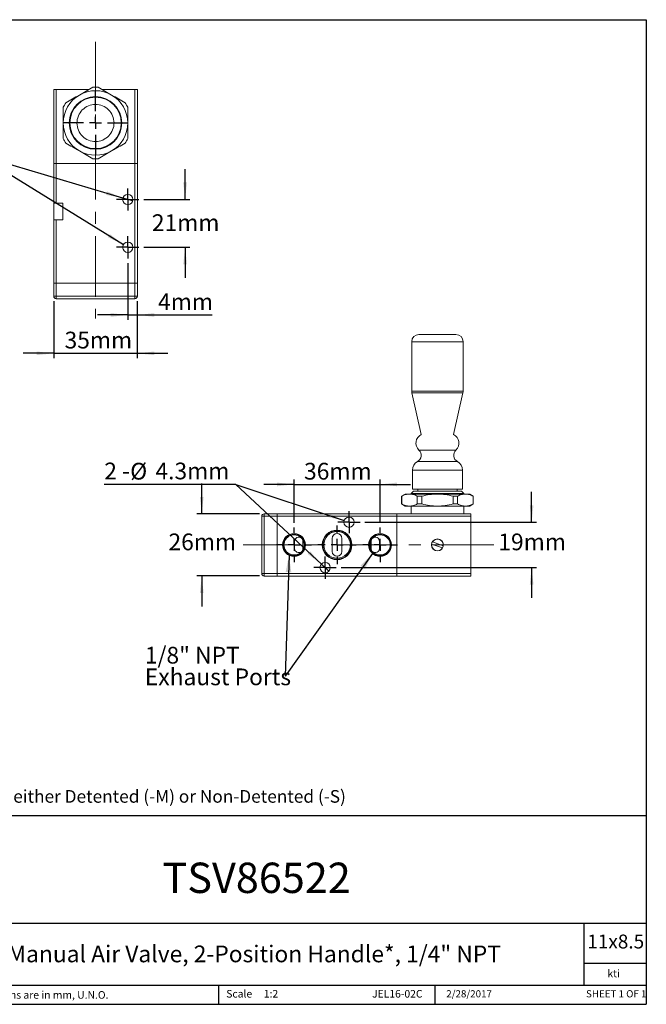
# Model space of a CAD drawing. Units: millimetres. Extents: x 5 to 274, y 5 to 211.
# Drawn here: x 143 to 274, y 5 to 211 of the extents above; entities that cross this region are included whole.
import ezdxf

# ---------------------------------------------------------------- set-up
doc = ezdxf.new("R2010")
doc.units = ezdxf.units.MM
doc.linetypes.add('CENTERX2', pattern=[20.32, 12.7, -2.54, 2.54, -2.54])
doc.layers.add('DIMENSIONS', color=7, linetype='Continuous')
doc.layers.add('TITLE_BLOCK', color=7, linetype='Continuous')
doc.styles.add('SLDTEXTSTYLE0', font='TXT', dxfattribs={"width": 0.75})
doc.styles.add('SLDTEXTSTYLE1', font='TXT', dxfattribs={"width": 0.6875})
doc.styles.add('SLDTEXTSTYLE4', font='TXT', dxfattribs={"width": 0.666667})
doc.dimstyles.new('SLDDIMSTYLE1', dxfattribs={"dimtxt": 3.5, "dimasz": 3.556, "dimexe": 0, "dimexo": 0.0625, "dimgap": 0.875, "dimtad": 0, "dimtih": 1, "dimtoh": 1, "dimdec": 0, "dimlfac": 2, "dimrnd": 1e-09, "dimzin": 12, "dimdsep": 46, "dimtxsty": 'SLDTEXTSTYLE0', "dimsah": 1, "dimcen": 0.09, "dimadec": 0, "dimazin": 3, "dimtfac": 1, "dimtdec": 0, "dimtmove": 0, "dimatfit": 0, "dimfxl": 0, "dimfrac": 2, "dimtolj": 1, "dimtzin": 12, "dimarcsym": 0})
doc.dimstyles.new('SLDDIMSTYLE3', dxfattribs={"dimtxt": 0.18, "dimasz": 3.556, "dimexe": 0, "dimexo": 0.0625, "dimgap": 0, "dimtad": 0, "dimtih": 1, "dimtoh": 1, "dimdec": 0, "dimrnd": 1e-09, "dimzin": 0, "dimdsep": 46, "dimtxsty": 'Standard', "dimsah": 1, "dimcen": 0.09, "dimadec": 0, "dimazin": 0, "dimtfac": 3.556, "dimtdec": 0, "dimtofl": 0, "dimtmove": 0, "dimatfit": 3, "dimfxl": 0, "dimfrac": 2, "dimtolj": 1, "dimtzin": 0, "dimarcsym": 0})
doc.dimstyles.new('SLDDIMSTYLE4', dxfattribs={"dimtxt": 3.5, "dimasz": 3.556, "dimexe": 0, "dimexo": 0.0625, "dimgap": 0.875, "dimtad": 0, "dimtih": 1, "dimtoh": 1, "dimdec": 1, "dimlfac": 2, "dimrnd": 1e-09, "dimzin": 12, "dimdsep": 46, "dimtxsty": 'SLDTEXTSTYLE0', "dimsah": 1, "dimcen": 0, "dimadec": 0, "dimazin": 3, "dimtfac": 1, "dimtdec": 1, "dimtmove": 0, "dimatfit": 3, "dimfxl": 0, "dimfrac": 2, "dimtolj": 1, "dimtzin": 12, "dimarcsym": 0})

# ---------------------------------------------------------------- blocks, each defined once
blk = doc.blocks.new('_D_4')
at = {"layer": 'DIMENSIONS'}
for p, q in [((181.4, 107.57), (181.4, 113.92)), ((193.45, 107.57), (180.4, 107.57)), ((193.45, 94.57), (180.4, 94.57)), ((181.4, 94.57), (181.4, 88.22))]:
    blk.add_line(p, q, dxfattribs=at)
for points in [[(181.4, 107.57), (181.78, 111.12), (181.02, 111.12)], [(181.4, 94.57), (181.02, 91.01), (181.78, 91.01)]]:
    blk.add_solid(points, dxfattribs=at)
at = {"layer": 'DIMENSIONS', "insert": (174.44, 103.45), "char_height": 3.5, "attachment_point": 1, "style": 'SLDTEXTSTYLE0'}
blk.add_mtext('26mm', dxfattribs=at)
blk = doc.blocks.new('_D_5')
at = {"layer": 'DIMENSIONS'}
for p, q in [((250.41, 105.82), (250.41, 112.17)), ((215.53, 105.82), (251.41, 105.82)), ((210.53, 96.32), (251.41, 96.32)), ((250.41, 96.32), (250.41, 89.97))]:
    blk.add_line(p, q, dxfattribs=at)
for points in [[(250.41, 105.82), (250.79, 109.37), (250.02, 109.37)], [(250.41, 96.32), (250.02, 92.76), (250.79, 92.76)]]:
    blk.add_solid(points, dxfattribs=at)
at = {"layer": 'DIMENSIONS', "insert": (243.44, 103.45), "char_height": 3.5, "attachment_point": 1, "style": 'SLDTEXTSTYLE0'}
blk.add_mtext('19mm', dxfattribs=at)
blk = doc.blocks.new('_D_6')
at = {"layer": 'DIMENSIONS'}
for p, q in [((188.51, 113.72), (161, 113.72)), ((206.42, 97.05), (188.51, 113.72)), ((188.51, 113.72), (211.18, 106.16)), ((207.99, 95.58), (206.42, 97.05))]:
    blk.add_line(p, q, dxfattribs=at)
for points in [[(211.18, 106.16), (207.93, 107.64), (207.69, 106.92)], [(206.42, 97.05), (204.07, 99.75), (203.55, 99.19)]]:
    blk.add_solid(points, dxfattribs=at)
at = {"layer": 'DIMENSIONS', "char_height": 3.5, "attachment_point": 1}
for s, insert, style in [('2 -', (161, 118.28), 'SLDTEXTSTYLE4'), ('%%c', (166.43, 118.23), 'SLDTEXTSTYLE0'), ('4.3mm', (171.71, 118.28), 'SLDTEXTSTYLE0')]:
    blk.add_mtext(s, dxfattribs=dict(at, insert=insert, style=style))
blk = doc.blocks.new('_D_7')
at = {"layer": 'DIMENSIONS'}
for p, q in [((200.7, 113.72), (194.35, 113.72)), ((200.7, 105.7), (200.7, 114.72)), ((200.7, 113.72), (218.7, 113.72)), ((218.7, 105.7), (218.7, 114.72)), ((218.7, 113.72), (225.05, 113.72))]:
    blk.add_line(p, q, dxfattribs=at)
for points in [[(200.7, 113.72), (197.15, 114.1), (197.15, 113.33)], [(218.7, 113.72), (222.26, 113.33), (222.26, 114.1)]]:
    blk.add_solid(points, dxfattribs=at)
at = {"layer": 'DIMENSIONS', "insert": (202.8, 118.23), "char_height": 3.5, "attachment_point": 1, "style": 'SLDTEXTSTYLE0'}
blk.add_mtext('36mm', dxfattribs=at)
blk = doc.blocks.new('SW_NOTE_1')
at = {"layer": 'DIMENSIONS', "color": 0, "char_height": 3.5, "attachment_point": 1, "style": 'SLDTEXTSTYLE0'}
for s, insert in [('1/8" NPT', (-29.37, 6.17)), ('Exhaust Ports', (-29.37, 1.64))]:
    blk.add_mtext(s, dxfattribs=dict(at, insert=insert))
blk = doc.blocks.new('SW_CENTERMARKSYMBOL_4')
at = {"layer": 'DIMENSIONS', "color": 0}
for p, q in [((0, 2.5), (0, 4.0313)), ((-2.5, 0), (-4.0313, 0)), ((0, 0), (-1.25, 0)), ((0, 0), (0, 1.25)), ((0, 0), (0, -1.25)), ((0, 0), (1.25, 0)), ((2.5, 0), (4.0313, 0)), ((0, -2.5), (0, -4.0313))]:
    blk.add_line(p, q, dxfattribs=at)
blk = doc.blocks.new('SW_CENTERMARKSYMBOL_5')
at = {"layer": 'DIMENSIONS', "color": 0}
for p, q in [((0, 2.5), (0, 3.64)), ((-2.5, 0), (-3.64, 0)), ((0, 0), (-1.25, 0)), ((0, 0), (0, 1.25)), ((0, 0), (0, -1.25)), ((0, 0), (1.25, 0)), ((2.5, 0), (3.64, 0)), ((0, -2.5), (0, -3.64))]:
    blk.add_line(p, q, dxfattribs=at)
blk = doc.blocks.new('SW_CENTERMARKSYMBOL_6')
at = {"layer": 'DIMENSIONS', "color": 0}
for p, q in [((0, 2.5), (0, 3.64)), ((-2.5, 0), (-3.64, 0)), ((0, 0), (-1.25, 0)), ((0, 0), (0, 1.25)), ((0, 0), (0, -1.25)), ((0, 0), (1.25, 0)), ((2.5, 0), (3.64, 0)), ((0, -2.5), (0, -3.64))]:
    blk.add_line(p, q, dxfattribs=at)
blk = doc.blocks.new('SW_CENTERMARKSYMBOL_7')
at = {"layer": 'DIMENSIONS', "color": 0}
for p, q in [((0, 1.25), (0, 2.325)), ((-1.25, 0), (-2.325, 0)), ((0, 0), (-1.25, 0)), ((0, 0), (0, 1.25)), ((0, 0), (0, -1.25)), ((0, 0), (1.25, 0)), ((1.25, 0), (2.325, 0)), ((0, -1.25), (0, -2.325))]:
    blk.add_line(p, q, dxfattribs=at)
blk = doc.blocks.new('SW_CENTERMARKSYMBOL_8')
at = {"layer": 'DIMENSIONS', "color": 0}
for p, q in [((0, 1.25), (0, 2.325)), ((-1.25, 0), (-2.325, 0)), ((0, 0), (-1.25, 0)), ((0, 0), (0, 1.25)), ((0, 0), (0, -1.25)), ((0, 0), (1.25, 0)), ((1.25, 0), (2.325, 0)), ((0, -1.25), (0, -2.325))]:
    blk.add_line(p, q, dxfattribs=at)
blk = doc.blocks.new('_D_8')
at = {"layer": 'DIMENSIONS'}
for p, q in [((177.92, 173.3), (177.92, 179.65)), ((169.25, 173.3), (178.92, 173.3)), ((169.25, 163.3), (178.92, 163.3)), ((177.92, 163.3), (177.92, 156.95))]:
    blk.add_line(p, q, dxfattribs=at)
for points in [[(177.92, 173.3), (178.3, 176.86), (177.54, 176.86)], [(177.92, 163.3), (177.54, 159.75), (178.3, 159.75)]]:
    blk.add_solid(points, dxfattribs=at)
at = {"layer": 'DIMENSIONS', "insert": (170.96, 170.2), "char_height": 3.5, "attachment_point": 1, "style": 'SLDTEXTSTYLE0'}
blk.add_mtext('21mm', dxfattribs=at)
blk = doc.blocks.new('_D_9')
at = {"layer": 'DIMENSIONS'}
for p, q in [((150.42, 152.05), (150.42, 140.13)), ((167.92, 152.05), (167.92, 140.13)), ((150.42, 141.13), (144.07, 141.13)), ((150.42, 141.13), (167.92, 141.13)), ((167.92, 141.13), (174.27, 141.13))]:
    blk.add_line(p, q, dxfattribs=at)
for points in [[(150.42, 141.13), (146.87, 141.51), (146.87, 140.75)], [(167.92, 141.13), (171.48, 140.75), (171.48, 141.51)]]:
    blk.add_solid(points, dxfattribs=at)
at = {"layer": 'DIMENSIONS', "insert": (152.7, 145.65), "char_height": 3.5, "attachment_point": 1, "style": 'SLDTEXTSTYLE0'}
blk.add_mtext('35mm', dxfattribs=at)
blk = doc.blocks.new('_D_10')
at = {"layer": 'DIMENSIONS'}
for p, q in [((134.74, 182.56), (107.23, 182.56)), ((164.89, 173.61), (134.74, 182.56)), ((134.74, 182.56), (165.01, 163.87)), ((166.95, 173), (164.89, 173.61))]:
    blk.add_line(p, q, dxfattribs=at)
for points in [[(164.89, 173.61), (161.59, 174.99), (161.38, 174.26)], [(165.01, 163.87), (162.18, 166.06), (161.78, 165.41)]]:
    blk.add_solid(points, dxfattribs=at)
at = {"layer": 'DIMENSIONS', "char_height": 3.5, "attachment_point": 1}
for s, insert, style in [('2 -', (107.23, 187.12), 'SLDTEXTSTYLE4'), ('%%c', (112.66, 187.07), 'SLDTEXTSTYLE0'), ('4.3mm', (117.94, 187.12), 'SLDTEXTSTYLE0')]:
    blk.add_mtext(s, dxfattribs=dict(at, insert=insert, style=style))
blk = doc.blocks.new('_D_11')
at = {"layer": 'DIMENSIONS'}
for p, q in [((165.92, 159.98), (165.92, 148.15)), ((167.92, 152.05), (167.92, 148.15)), ((165.92, 149.15), (159.57, 149.15)), ((165.92, 149.15), (167.92, 149.15)), ((167.92, 149.15), (183.59, 149.15))]:
    blk.add_line(p, q, dxfattribs=at)
for points in [[(165.92, 149.15), (162.37, 149.53), (162.37, 148.77)], [(167.92, 149.15), (171.48, 148.77), (171.48, 149.53)]]:
    blk.add_solid(points, dxfattribs=at)
at = {"layer": 'DIMENSIONS', "insert": (172.26, 153.66), "char_height": 3.5, "attachment_point": 1, "style": 'SLDTEXTSTYLE0'}
blk.add_mtext('4mm', dxfattribs=at)
blk = doc.blocks.new('SW_CENTERMARKSYMBOL_9')
at = {"layer": 'DIMENSIONS', "color": 0}
for p, q in [((0, 2.5), (0, 6.75)), ((-2.5, 0), (-6.75, 0)), ((0, 0), (-1.25, 0)), ((0, 0), (0, 1.25)), ((0, 0), (0, -1.25)), ((0, 0), (1.25, 0)), ((2.5, 0), (6.75, 0)), ((0, -2.5), (0, -6.75))]:
    blk.add_line(p, q, dxfattribs=at)
blk = doc.blocks.new('SW_CENTERMARKSYMBOL_10')
at = {"layer": 'DIMENSIONS', "color": 0}
for p, q in [((0, 1.25), (0, 2.325)), ((-1.25, 0), (-2.325, 0)), ((0, 0), (-1.25, 0)), ((0, 0), (0, 1.25)), ((0, 0), (0, -1.25)), ((0, 0), (1.25, 0)), ((1.25, 0), (2.325, 0)), ((0, -1.25), (0, -2.325))]:
    blk.add_line(p, q, dxfattribs=at)
blk = doc.blocks.new('SW_CENTERMARKSYMBOL_11')
at = {"layer": 'DIMENSIONS', "color": 0}
for p, q in [((0, 1.25), (0, 2.325)), ((-1.25, 0), (-2.325, 0)), ((0, 0), (-1.25, 0)), ((0, 0), (0, 1.25)), ((0, 0), (0, -1.25)), ((0, 0), (1.25, 0)), ((1.25, 0), (2.325, 0)), ((0, -1.25), (0, -2.325))]:
    blk.add_line(p, q, dxfattribs=at)

msp = doc.modelspace()

# ---------------------------------------------------------------- linework, layer by layer
at = {"color": 7, "linetype": 'Continuous', "lineweight": 15}
for p, q in [((150.423, 180.804), (150.423, 196.304)), ((150.923, 196.304), (150.423, 196.304)), ((150.923, 196.304), (150.923, 180.804)), ((157.797, 196.304), (150.923, 196.304)), ((167.423, 196.304), (160.549, 196.304)), ((167.423, 180.804), (167.423, 196.304)), ((167.923, 196.304), (167.423, 196.304)), ((167.923, 196.304), (167.923, 180.804)), ((150.423, 172.554), (150.423, 180.804)), ((150.923, 180.804), (150.423, 180.804)), ((150.923, 180.804), (150.923, 172.554)), ((150.923, 180.804), (167.423, 180.804)), ((167.423, 155.804), (167.423, 180.804)), ((167.923, 180.804), (167.423, 180.804)), ((167.923, 180.804), (167.923, 155.804)), ((150.423, 172.554), (150.923, 172.554)), ((150.423, 169.054), (150.423, 172.554)), ((150.923, 172.554), (152.323, 172.554)), ((152.323, 172.554), (152.323, 169.054)), ((150.423, 155.804), (150.423, 169.054)), ((150.923, 169.054), (150.423, 169.054)), ((150.923, 169.054), (150.923, 155.804)), ((152.323, 169.054), (150.923, 169.054)), ((150.423, 155.804), (150.923, 155.804)), ((150.423, 153.054), (150.423, 155.804)), ((150.923, 155.804), (167.423, 155.804)), ((150.923, 155.804), (150.923, 153.054)), ((167.423, 155.804), (167.923, 155.804)), ((167.423, 153.054), (167.423, 155.804)), ((167.923, 155.804), (167.923, 153.054)), ((150.423, 153.054), (150.923, 153.054)), ((150.923, 153.054), (167.423, 153.054)), ((150.923, 153.054), (150.923, 152.554)), ((150.923, 152.554), (167.423, 152.554)), ((167.423, 152.554), (167.423, 153.054)), ((167.423, 153.054), (167.923, 153.054)), ((225.328, 143.565), (225.328, 133.232)), ((229.684, 143.565), (225.328, 143.565)), ((236.078, 143.565), (229.684, 143.565)), ((236.078, 133.232), (236.078, 143.565)), ((225.328, 133.232), (229.684, 133.232)), ((225.364, 132.903), (227.33, 124.165)), ((225.364, 132.903), (236.041, 132.903)), ((229.684, 133.232), (236.078, 133.232)), ((234.075, 124.165), (236.041, 132.903)), ((226.837, 120.904), (230.273, 120.904)), ((230.273, 120.904), (234.568, 120.904)), ((230.238, 118.483), (226.516, 118.483)), ((234.889, 118.483), (230.238, 118.483)), ((225.453, 116.715), (225.453, 112.715)), ((230.12, 116.715), (225.453, 116.715)), ((235.953, 116.715), (230.12, 116.715)), ((235.953, 112.715), (235.953, 116.715)), ((223.953, 111.69), (223.203, 111.257)), ((223.203, 111.257), (223.203, 109.623)), ((223.222, 111.257), (223.203, 111.257)), ((223.222, 111.257), (223.222, 109.623)), ((224.857, 111.69), (223.953, 111.69)), ((230.703, 111.69), (224.857, 111.69)), ((225.703, 112.315), (225.203, 111.815)), ((225.203, 111.815), (225.203, 111.69)), ((236.203, 111.815), (225.203, 111.815)), ((225.453, 112.715), (230.12, 112.715)), ((235.703, 112.315), (225.703, 112.315)), ((227.434, 111.257), (226.492, 111.257)), ((226.492, 109.623), (226.492, 111.257)), ((226.578, 112.715), (226.578, 112.315)), ((227.434, 111.257), (227.434, 109.623)), ((230.12, 112.715), (235.953, 112.715)), ((236.548, 111.69), (230.703, 111.69)), ((234.914, 111.257), (233.972, 111.257)), ((233.972, 109.623), (233.972, 111.257)), ((234.828, 112.315), (234.828, 112.715)), ((234.914, 109.623), (234.914, 111.257)), ((236.203, 111.815), (235.703, 112.315)), ((236.203, 111.69), (236.203, 111.815)), ((237.453, 111.69), (236.548, 111.69)), ((238.203, 111.257), (237.453, 111.69)), ((238.183, 109.623), (238.183, 111.257)), ((238.203, 111.257), (238.183, 111.257)), ((238.203, 109.623), (238.203, 111.257)), ((223.203, 109.623), (223.953, 109.19)), ((223.222, 109.623), (223.203, 109.623)), ((223.953, 109.19), (224.857, 109.19)), ((224.857, 109.19), (230.703, 109.19)), ((225.203, 109.19), (225.203, 107.565)), ((227.434, 109.623), (226.492, 109.623)), ((230.703, 109.19), (236.548, 109.19)), ((234.914, 109.623), (233.972, 109.623)), ((236.203, 107.565), (236.203, 109.19)), ((236.548, 109.19), (237.453, 109.19)), ((237.453, 109.19), (238.203, 109.623)), ((238.203, 109.623), (238.183, 109.623)), ((194.453, 107.565), (194.453, 107.065)), ((194.453, 107.565), (197.203, 107.565)), ((197.203, 107.565), (222.203, 107.565)), ((197.203, 107.565), (197.203, 107.065)), ((222.203, 107.065), (222.203, 107.565)), ((222.203, 107.565), (237.703, 107.565)), ((237.703, 107.065), (237.703, 107.565)), ((193.953, 107.065), (193.953, 95.065)), ((194.453, 107.065), (193.953, 107.065)), ((194.453, 107.065), (194.453, 95.065)), ((197.203, 107.065), (194.453, 107.065)), ((222.203, 107.065), (197.203, 107.065)), ((197.203, 107.065), (197.203, 95.065)), ((222.203, 107.065), (222.203, 95.065)), ((237.703, 107.065), (222.203, 107.065)), ((237.703, 95.065), (237.703, 107.065)), ((200.828, 100.315), (200.828, 101.815)), ((202.578, 101.815), (202.578, 100.315)), ((208.703, 99.69), (208.703, 102.44)), ((210.703, 102.44), (210.703, 99.69)), ((216.828, 100.315), (216.828, 101.815)), ((218.578, 101.815), (218.578, 100.315)), ((229.484, 101.229), (231.755, 100.43)), ((231.921, 100.902), (229.65, 101.701)), ((193.953, 95.065), (194.453, 95.065)), ((194.453, 95.065), (197.203, 95.065)), ((194.453, 95.065), (194.453, 94.565)), ((222.203, 95.065), (197.203, 95.065)), ((197.203, 95.065), (197.203, 94.565)), ((222.203, 94.565), (222.203, 95.065)), ((237.703, 95.065), (222.203, 95.065)), ((237.703, 94.565), (237.703, 95.065)), ((197.203, 94.565), (194.453, 94.565)), ((222.203, 94.565), (197.203, 94.565)), ((237.703, 94.565), (222.203, 94.565))]:
    msp.add_line(p, q, dxfattribs=at)
for centre, radius in [((159.173, 189.304), 5.5), ((159.173, 189.304), 5.375), ((165.923, 173.304), 1.075), ((165.923, 163.304), 1.075), ((212.203, 105.815), 1.075), ((200.703, 101.065), 2.388), ((200.703, 101.065), 2.269), ((209.703, 101.065), 3.092), ((209.703, 101.065), 2.972), ((209.703, 101.065), 2.781), ((218.703, 101.065), 2.388), ((218.703, 101.065), 2.269), ((230.703, 101.065), 1.25), ((207.203, 96.315), 1.075)]:
    msp.add_circle(centre, radius, dxfattribs=at)
for centre, radius, start, end in [((159.173, 189.304), 6.75, 60, 120), ((159.173, 189.304), 7.5, 85.84193, 94.15807), ((159.173, 189.304), 6.75, 120, 180), ((159.173, 189.304), 6.75, 0, 60), ((159.173, 189.304), 7.5, 145.84193, 154.15807), ((159.173, 189.304), 7.5, 25.84193, 34.15807), ((159.173, 189.304), 6.75, 180, 240), ((159.173, 189.304), 6.75, 300, 0), ((159.173, 189.304), 7.5, 205.84193, 214.15807), ((159.173, 189.304), 7.5, 325.84193, 334.15807), ((159.173, 189.304), 6.75, 240, 300), ((159.173, 189.304), 7.5, 265.84193, 274.15807), ((150.923, 153.054), 0.5, 180, 270), ((167.423, 153.054), 0.5, 270, 0), ((226.828, 143.565), 1.5, 90, 180), ((234.578, 143.565), 1.5, 0, 90), ((226.828, 133.232), 1.5, 180, 192.68038), ((234.578, 133.232), 1.5, 347.31962, 0), ((228.203, 122.365), 2, 115.86261, 226.94918), ((233.203, 122.365), 2, 313.05082, 64.13739), ((225.813, 119.808), 1.5, 297.92796, 46.94918), ((235.592, 119.808), 1.5, 133.05082, 242.07204), ((227.453, 116.715), 2, 117.92796, 180), ((233.953, 116.715), 2, 0, 62.07204), ((194.453, 107.065), 0.5, 90, 180), ((200.703, 101.065), 2.108, 42.89537, 317.10463), ((209.703, 102.44), 1, 0, 180), ((218.703, 101.065), 2.108, 222.89537, 137.10463), ((201.703, 101.815), 0.875, 51.51985, 180), ((201.703, 101.815), 0.875, 22.21994, 51.51985), ((200.703, 101.065), 2.108, 329.15557, 30.84443), ((201.703, 101.815), 0.875, 0, 22.21994), ((218.703, 101.065), 2.108, 149.15557, 210.84443), ((217.703, 101.815), 0.875, 157.78006, 180), ((217.703, 101.815), 0.875, 128.48015, 157.78006), ((217.703, 101.815), 0.875, 0, 128.48015), ((230.703, 101.065), 1.229, 172.33652, 328.86762), ((230.703, 101.065), 1.229, 352.33652, 148.86762), ((201.703, 100.315), 0.875, 180, 308.48015), ((201.703, 100.315), 0.875, 308.48015, 337.78006), ((201.703, 100.315), 0.875, 337.78006, 0), ((209.703, 99.69), 1, 180, 0), ((217.703, 100.315), 0.875, 180, 202.21994), ((217.703, 100.315), 0.875, 202.21994, 231.51985), ((217.703, 100.315), 0.875, 231.51985, 0), ((194.453, 95.065), 0.5, 180, 270)]:
    msp.add_arc(centre, radius, start, end, dxfattribs=at)
for points, knots in [([(155.798, 195.15), (156.278, 195.427), (156.754, 195.701), (157.697, 196.246), (158.165, 196.516), (158.629, 196.784)], [0, 0, 0, 0, 0.5, 0.5, 1, 1, 1, 1]), ([(159.717, 196.784), (160.182, 196.516), (160.649, 196.246), (161.592, 195.701), (162.068, 195.427), (162.548, 195.15)], [0, 0, 0, 0, 0.5, 0.5, 1, 1, 1, 1]), ([(152.967, 193.515), (153.432, 193.783), (153.899, 194.053), (154.842, 194.598), (155.318, 194.872), (155.798, 195.15)], [0, 0, 0, 0, 0.5, 0.5, 1, 1, 1, 1]), ([(162.548, 195.15), (163.028, 194.872), (163.504, 194.598), (164.447, 194.053), (164.915, 193.783), (165.379, 193.515)], [0, 0, 0, 0, 0.5, 0.5, 1, 1, 1, 1]), ([(152.423, 189.304), (152.423, 189.858), (152.423, 190.407), (152.423, 191.497), (152.423, 192.037), (152.423, 192.573)], [0, 0, 0, 0, 0.5, 0.5, 1, 1, 1, 1]), ([(155.368, 190.038), (155.563, 191.047), (156.151, 191.938), (157.853, 193.089), (158.898, 193.303), (160.917, 192.914), (161.807, 192.326), (162.959, 190.624), (163.173, 189.579), (162.978, 188.57)], [0, 0, 0, 0, 0.25, 0.25, 0.5, 0.5, 0.75, 0.75, 1, 1, 1, 1]), ([(165.923, 192.573), (165.923, 192.037), (165.923, 191.497), (165.923, 190.407), (165.923, 189.858), (165.923, 189.304)], [0, 0, 0, 0, 0.5, 0.5, 1, 1, 1, 1]), ([(162.978, 188.57), (162.783, 187.56), (162.195, 186.67), (160.493, 185.518), (159.448, 185.304), (157.43, 185.694), (156.539, 186.282), (155.388, 187.984), (155.174, 189.029), (155.368, 190.038)], [0, 0, 0, 0, 0.25, 0.25, 0.5, 0.5, 0.75, 0.75, 1, 1, 1, 1]), ([(152.423, 186.035), (152.423, 186.571), (152.423, 187.111), (152.423, 188.2), (152.423, 188.749), (152.423, 189.304)], [0, 0, 0, 0, 0.5, 0.5, 1, 1, 1, 1]), ([(165.923, 189.304), (165.923, 188.749), (165.923, 188.2), (165.923, 187.111), (165.923, 186.571), (165.923, 186.035)], [0, 0, 0, 0, 0.5, 0.5, 1, 1, 1, 1]), ([(155.798, 183.458), (155.318, 183.735), (154.842, 184.01), (153.899, 184.555), (153.432, 184.825), (152.967, 185.093)], [0, 0, 0, 0, 0.5, 0.5, 1, 1, 1, 1]), ([(158.629, 181.824), (158.165, 182.092), (157.697, 182.362), (156.754, 182.906), (156.278, 183.181), (155.798, 183.458)], [0, 0, 0, 0, 0.5, 0.5, 1, 1, 1, 1]), ([(162.548, 183.458), (162.068, 183.181), (161.592, 182.906), (160.649, 182.362), (160.182, 182.092), (159.717, 181.824)], [0, 0, 0, 0, 0.5, 0.5, 1, 1, 1, 1]), ([(165.379, 185.093), (164.915, 184.825), (164.447, 184.555), (163.504, 184.01), (163.028, 183.735), (162.548, 183.458)], [0, 0, 0, 0, 0.5, 0.5, 1, 1, 1, 1]), ([(229.968, 145.065), (229.739, 145.065), (229.266, 145.065), (228.714, 145.065), (228.296, 145.065), (227.999, 145.065), (227.728, 145.065), (227.407, 145.065), (227.155, 145.065), (226.981, 145.065), (226.859, 145.065), (226.842, 145.065), (226.83, 145.065)], [0, 0, 0, 0, 0.13253869, 0.27301639, 0.34629392, 0.41952217, 0.49435891, 0.56914532, 0.71856831, 0.79184583, 0.86507408, 1, 1, 1, 1]), ([(234.578, 145.065), (234.569, 145.065), (234.048, 145.065), (232.267, 145.065), (231.099, 145.065), (229.968, 145.065)], [0, 0, 0, 0, 0.5, 0.5, 1, 1, 1, 1]), ([(224.857, 111.69), (224.58, 111.69), (224.305, 111.65), (223.761, 111.501), (223.491, 111.392), (223.222, 111.257)], [0, 0, 0, 0, 0.5, 0.5, 1, 1, 1, 1]), ([(226.492, 111.257), (226.223, 111.392), (225.953, 111.501), (225.409, 111.65), (225.134, 111.69), (224.857, 111.69)], [0, 0, 0, 0, 0.5, 0.5, 1, 1, 1, 1]), ([(230.703, 111.69), (230.148, 111.69), (229.599, 111.65), (228.51, 111.501), (227.97, 111.392), (227.434, 111.257)], [0, 0, 0, 0, 0.5, 0.5, 1, 1, 1, 1]), ([(233.972, 111.257), (233.435, 111.392), (232.895, 111.501), (231.806, 111.65), (231.257, 111.69), (230.703, 111.69)], [0, 0, 0, 0, 0.5, 0.5, 1, 1, 1, 1]), ([(236.548, 111.69), (236.271, 111.69), (235.997, 111.65), (235.452, 111.501), (235.182, 111.392), (234.914, 111.257)], [0, 0, 0, 0, 0.5, 0.5, 1, 1, 1, 1]), ([(238.183, 111.257), (237.915, 111.392), (237.645, 111.501), (237.1, 111.65), (236.826, 111.69), (236.548, 111.69)], [0, 0, 0, 0, 0.5, 0.5, 1, 1, 1, 1]), ([(224.857, 109.19), (224.58, 109.19), (224.305, 109.23), (223.761, 109.379), (223.491, 109.488), (223.222, 109.623)], [0, 0, 0, 0, 0.5, 0.5, 1, 1, 1, 1]), ([(226.492, 109.623), (226.223, 109.488), (225.953, 109.379), (225.409, 109.23), (225.134, 109.19), (224.857, 109.19)], [0, 0, 0, 0, 0.5, 0.5, 1, 1, 1, 1]), ([(230.703, 109.19), (230.148, 109.19), (229.599, 109.23), (228.51, 109.379), (227.97, 109.488), (227.434, 109.623)], [0, 0, 0, 0, 0.5, 0.5, 1, 1, 1, 1]), ([(233.972, 109.623), (233.435, 109.488), (232.895, 109.379), (231.806, 109.23), (231.257, 109.19), (230.703, 109.19)], [0, 0, 0, 0, 0.5, 0.5, 1, 1, 1, 1]), ([(236.548, 109.19), (236.271, 109.19), (235.997, 109.23), (235.452, 109.379), (235.182, 109.488), (234.914, 109.623)], [0, 0, 0, 0, 0.5, 0.5, 1, 1, 1, 1]), ([(238.183, 109.623), (237.915, 109.488), (237.645, 109.379), (237.1, 109.23), (236.826, 109.19), (236.548, 109.19)], [0, 0, 0, 0, 0.5, 0.5, 1, 1, 1, 1])]:
    msp.add_open_spline(points, degree=3, knots=knots, dxfattribs=at)
at = {"layer": 'DIMENSIONS', "linetype": 'CENTERX2', "lineweight": 0}
for p, q in [((159.173, 206.304), (159.173, 148.434)), ((242.471, 101.065), (190.077, 101.065))]:
    msp.add_line(p, q, dxfattribs=at)
at = {"layer": 'TITLE_BLOCK'}
for p, q in [((4.598, 210.9), (274.397, 210.9)), ((274.397, 210.9), (274.397, 4.998)), ((72.775, 44.463), (274.397, 44.463)), ((108.173, 21.998), (274.397, 21.998)), ((261.392, 8.99), (261.392, 21.998)), ((274.397, 13.498), (261.392, 13.498)), ((72.779, 8.99), (274.397, 8.99)), ((184.903, 8.99), (184.903, 4.998)), ((230.192, 4.998), (230.192, 8.99)), ((4.598, 4.998), (274.397, 4.998))]:
    msp.add_line(p, q, dxfattribs=at)

# ---------------------------------------------------------------- block references
at = {"layer": 'DIMENSIONS'}
for name, p in [('SW_CENTERMARKSYMBOL_9', (159.173, 189.304)), ('SW_CENTERMARKSYMBOL_10', (165.923, 173.304)), ('SW_CENTERMARKSYMBOL_11', (165.923, 163.304)), ('SW_CENTERMARKSYMBOL_7', (212.203, 105.815)), ('SW_CENTERMARKSYMBOL_4', (209.703, 101.065)), ('SW_CENTERMARKSYMBOL_5', (200.703, 101.065)), ('SW_CENTERMARKSYMBOL_6', (218.703, 101.065)), ('SW_CENTERMARKSYMBOL_8', (207.203, 96.315)), ('SW_NOTE_1', (198.863, 73.585))]:
    msp.add_blockref(name, p, dxfattribs=at)

# ---------------------------------------------------------------- texts
at = {"layer": 'DIMENSIONS', "insert": (108.138, 49.801), "char_height": 2.64583, "attachment_point": 1, "style": 'SLDTEXTSTYLE0'}
msp.add_mtext('*NOTE: Available as either Detented (-M) or Non-Detented (-S)', dxfattribs=at)
at = {"layer": 'TITLE_BLOCK', "color": 7}
for s, insert, char_height, attachment_point, style in [('TSV86522', (192.879, 34.625), 6.35, 2, 'SLDTEXTSTYLE0'), ('11x8.5', (262.051, 19.584), 2.9104, 1, 'SLDTEXTSTYLE0'), ('2/28/2017', (237.322, 7.944), 1.4986, 2, 'SLDTEXTSTYLE0'), ('SHEET 1 OF 1', (261.783, 7.946), 1.5, 1, 'SLDTEXTSTYLE1')]:
    msp.add_mtext(s, dxfattribs=dict(at, insert=insert, char_height=char_height, attachment_point=attachment_point, style=style))
at = {"layer": 'TITLE_BLOCK', "style": 'SLDTEXTSTYLE0'}
for s, insert, char_height, attachment_point in [('4-Way Manual Air Valve, 2-Position Handle*, 1/4" NPT', (185.005, 17.289), 3.5, 2), ('kti', (267.558, 12.233), 1.5875, 2), ('Information in the drawing is provided for reference only. Dimensions are in mm, U.N.O.', (73.608, 7.757), 1.5875, 1), ('Scale', (186.522, 7.995), 1.5875, 1), ('1:2', (194.382, 7.995), 1.5875, 1), ('JEL16-02C', (227.581, 7.991), 1.5875, 3)]:
    msp.add_mtext(s, dxfattribs=dict(at, insert=insert, char_height=char_height, attachment_point=attachment_point))

# ---------------------------------------------------------------- dimensions: what is measured, and where the dimension line sits
at = {"layer": 'DIMENSIONS'}
for p1, p2, picture, middle in [((165.008, 163.869), (164.893, 173.61), '_D_10', (120.195, 185.364)), ((211.183, 106.156), (206.416, 97.048), '_D_6', (173.96, 116.521))]:
    dim = msp.add_diameter_dim_2p(p1=p1, p2=p2, text='2 -<>', dimstyle='SLDDIMSTYLE4', dxfattribs=at)
    dim.commit()
    dim.dimension.update_dxf_attribs({"geometry": picture, "text_midpoint": middle, "dimtype": 163})
for base, p1, p2, picture, middle in [((177.923, 163.304), (168.248, 173.304), (168.248, 163.304), '_D_8', (177.923, 168.47)), ((181.402, 94.565), (194.453, 107.565), (194.453, 94.565), '_D_4', (181.402, 101.712)), ((250.405, 96.315), (214.528, 105.815), (209.528, 96.315), '_D_5', (250.405, 101.712))]:
    dim = msp.add_linear_dim(base=base, p1=p1, p2=p2, angle=90, dimstyle='SLDDIMSTYLE1', dxfattribs=at)
    dim.commit()
    dim.dimension.update_dxf_attribs({"geometry": picture, "text_midpoint": middle, "dimtype": 160})
for base, p1, p2, picture, middle in [((167.923, 151.928), (165.923, 160.979), (167.923, 153.054), '_D_11', (177.923, 151.928)), ((167.923, 143.912), (150.423, 153.054), (167.923, 153.054), '_D_9', (159.664, 143.912)), ((218.703, 116.494), (200.703, 104.704), (218.703, 104.704), '_D_7', (209.759, 116.494))]:
    dim = msp.add_linear_dim(base=base, p1=p1, p2=p2, dimstyle='SLDDIMSTYLE1', dxfattribs=at)
    dim.commit()
    dim.dimension.update_dxf_attribs({"geometry": picture, "text_midpoint": middle, "dimtype": 160})

# ---------------------------------------------------------------- leaders
for points in [[(217.125, 99.273), (198.863, 73.585)], [(199.651, 98.921), (198.863, 73.585)]]:
    msp.add_leader(points, dimstyle='SLDDIMSTYLE3', dxfattribs=at)

doc.saveas('drawing.dxf')
